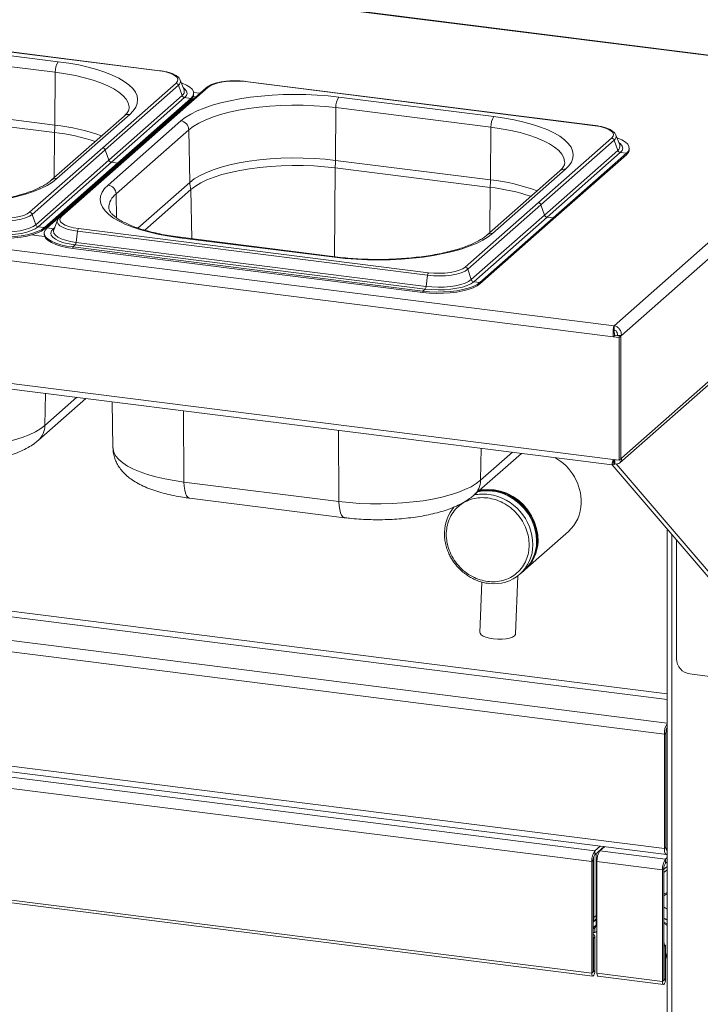
# Paper-space layout 'Blatt2' of a CAD drawing. Units: millimetres. Extents: x 5 to 415, y 5 to 292.
# Drawn here: x 377 to 389, y 83 to 101 of the extents above; entities that cross this region are included whole.
import ezdxf

# ---------------------------------------------------------------- set-up
doc = ezdxf.new("R2010")
doc.units = ezdxf.units.MM

psp = doc.layouts.new('Blatt2')

# ---------------------------------------------------------------- linework, layer by layer
at = {"color": 7, "linetype": 'Continuous', "lineweight": 15}
for p, q in [((392.71412, 100.38825), (270.02715, 115.84536)), ((392.73386, 100.39604), (270.04688, 115.85315)), ((264.72501, 111.31818), (387.70738, 95.82386)), ((264.63015, 111.125), (387.69059, 95.62084)), ((264.63015, 108.86722), (387.69059, 93.36306)), ((264.72308, 108.75264), (387.66984, 93.2628)), ((388.6324, 88.30323), (271.45945, 103.06564)), ((379.32888, 100.51855), (372.88141, 101.33085)), ((379.33545, 100.52114), (372.88799, 101.33345)), ((377.46716, 100.68686), (374.61169, 101.04662)), ((271.45945, 100.95672), (388.6324, 86.19432)), ((271.49553, 100.8493), (388.66849, 86.08689)), ((374.55587, 100.85112), (377.41135, 100.49137)), ((377.40503, 99.52043), (377.41135, 100.49137)), ((379.63512, 100.29241), (378.28641, 99.10296)), ((379.71378, 100.34649), (379.71066, 100.35349)), ((379.78377, 100.16671), (379.71378, 100.34649)), ((387.35375, 99.50751), (380.90628, 100.31981)), ((387.36032, 99.5101), (380.91286, 100.32241)), ((387.70738, 95.82386), (392.86182, 100.36964)), ((380.19307, 100.20758), (377.49564, 97.82868)), ((380.22788, 100.21773), (377.53046, 97.83883)), ((379.68138, 100.25393), (378.33267, 99.06448)), ((379.68138, 100.25393), (379.7474, 100.06281)), ((379.78505, 100.16317), (379.78377, 100.16671)), ((380.07664, 100.10491), (379.95864, 100.11977)), ((379.95964, 100.08152), (379.95964, 100.10633)), ((387.84033, 95.64337), (393.00952, 100.20217)), ((379.95612, 100.00386), (377.25869, 97.62496)), ((379.7474, 100.06281), (378.39868, 98.87336)), ((379.79366, 100.02433), (378.44495, 98.83488)), ((379.90688, 100.01006), (378.55817, 98.82061)), ((379.90688, 99.98525), (378.55817, 98.7958)), ((379.79366, 100.02433), (379.90688, 100.01006)), ((379.90688, 100.01006), (379.90688, 99.98525)), ((380.0028, 100.03978), (379.95269, 100.04609)), ((379.995, 100.0329), (379.95612, 100.00386)), ((385.49203, 99.67582), (382.63656, 100.03558)), ((374.54059, 99.74337), (377.39606, 99.38362)), ((377.40503, 99.52043), (374.54955, 99.88019)), ((382.57442, 98.86915), (382.58074, 99.84009)), ((382.58074, 99.84009), (385.43622, 99.48033)), ((378.67798, 99.68521), (377.3382, 98.50363)), ((377.44263, 98.53408), (378.78242, 99.71565)), ((379.72294, 99.59716), (378.38316, 98.41558)), ((378.53083, 98.25071), (379.87062, 99.43229)), ((379.88733, 98.46482), (379.87062, 99.43229)), ((385.4299, 98.5094), (385.43622, 99.48033)), ((387.65999, 99.28137), (386.31128, 98.09192)), ((387.70625, 99.24289), (386.35754, 98.05344)), ((387.70625, 99.24289), (387.77227, 99.05177)), ((387.73865, 99.33545), (387.73553, 99.34246)), ((387.80864, 99.15567), (387.73865, 99.33545)), ((376.93769, 97.91351), (378.28641, 99.10296)), ((376.98396, 97.87503), (378.33267, 99.06448)), ((378.33267, 99.06448), (378.39868, 98.87336)), ((387.77227, 99.05177), (386.42355, 97.86232)), ((387.81853, 99.01329), (386.46982, 97.82384)), ((387.80992, 99.15213), (387.80864, 99.15567)), ((387.81853, 99.01329), (387.93175, 98.99903)), ((387.98451, 99.07048), (387.98451, 99.09529)), ((377.04997, 97.6839), (378.39868, 98.87336)), ((377.09623, 97.64543), (378.44495, 98.83488)), ((378.44495, 98.83488), (378.55817, 98.82061)), ((378.78082, 98.96735), (378.78128, 98.99257)), ((385.4299, 98.5094), (382.57442, 98.86915)), ((387.93175, 98.99903), (386.58304, 97.80957)), ((387.93175, 98.97422), (386.58304, 97.78476)), ((387.93175, 98.99903), (387.93175, 98.97422)), ((377.20946, 97.63116), (378.55817, 98.82061)), ((377.20946, 97.60635), (378.55817, 98.7958)), ((378.55817, 98.82061), (378.55817, 98.7958)), ((382.56546, 98.73234), (385.42093, 98.37258)), ((386.70285, 98.67417), (385.36307, 97.4926)), ((385.4675, 97.52304), (386.80729, 98.70462)), ((379.06116, 97.58339), (379.91105, 98.33292)), ((384.96256, 96.90247), (386.31128, 98.09192)), ((385.00883, 96.86399), (386.35754, 98.05344)), ((386.35754, 98.05344), (386.42355, 97.86232)), ((376.98396, 97.87503), (377.04997, 97.6839)), ((377.45179, 97.76885), (377.38181, 97.58907)), ((385.07484, 96.67286), (386.42355, 97.86232)), ((385.12111, 96.63439), (386.46982, 97.82384)), ((385.23433, 96.62012), (386.58304, 97.80957)), ((385.23433, 96.59531), (386.58304, 97.78476)), ((386.46982, 97.82384), (386.58304, 97.80957)), ((386.58304, 97.80957), (386.58304, 97.78476)), ((377.09623, 97.64543), (377.20946, 97.63116)), ((377.20946, 97.63116), (377.20946, 97.60635)), ((377.37192, 97.61069), (377.25869, 97.62496)), ((377.38181, 97.58907), (377.38005, 97.5841)), ((377.81921, 97.56462), (377.79426, 97.35981)), ((377.81921, 97.56462), (384.26667, 96.75232)), ((377.8367, 97.61269), (384.28416, 96.80039)), ((376.97384, 97.49499), (377.21444, 97.46468)), ((377.20593, 97.52869), (377.20593, 97.50388)), ((379.69841, 97.44438), (382.55389, 97.08462)), ((382.57363, 97.09241), (379.71815, 97.45217)), ((377.77678, 97.31174), (377.73398, 97.274)), ((377.73398, 97.274), (384.18144, 96.46169)), ((377.73398, 97.274), (377.73398, 97.24918)), ((377.73398, 97.24918), (384.18144, 96.43688)), ((377.77678, 97.31174), (384.22424, 96.49943)), ((377.79426, 97.35981), (384.24172, 96.5475)), ((385.00883, 96.86399), (385.07484, 96.67286)), ((384.26667, 96.75232), (384.24172, 96.5475)), ((384.22424, 96.49943), (384.18144, 96.46169)), ((385.12111, 96.63439), (385.23433, 96.62012)), ((385.23433, 96.62012), (385.23433, 96.59531)), ((384.18144, 96.46169), (384.18144, 96.43688)), ((387.84033, 93.38559), (391.14871, 96.30331)), ((387.81102, 93.29809), (391.10545, 96.2035)), ((387.70738, 95.82386), (387.70738, 95.74943)), ((387.69059, 95.62084), (387.71851, 95.64546)), ((387.69059, 95.62084), (387.79926, 95.60715)), ((387.71851, 95.64546), (387.82717, 95.63177)), ((387.76648, 95.65268), (387.75704, 95.64435)), ((387.75704, 95.64435), (387.83089, 95.63505)), ((387.75704, 95.64435), (387.75704, 95.6406)), ((387.84033, 95.64337), (387.76648, 95.65268)), ((387.79926, 95.60715), (387.82717, 95.63177)), ((387.79926, 95.60715), (387.79926, 93.34937)), ((387.82717, 95.63177), (387.82717, 93.37399)), ((387.84033, 95.64337), (387.83089, 95.63505)), ((387.83089, 95.63505), (387.83089, 93.37727)), ((377.09894, 93.71395), (377.97268, 94.48453)), ((378.45792, 94.42339), (378.47367, 93.57248)), ((385.12381, 92.70292), (385.99755, 93.47349)), ((391.09038, 89.26478), (387.67009, 93.26434)), ((387.67257, 93.27273), (387.67257, 93.29514)), ((387.67257, 93.27273), (387.70042, 93.26923)), ((387.79926, 93.34937), (387.69059, 93.36306)), ((387.69284, 93.34461), (387.70042, 93.34366)), ((387.70042, 93.34366), (387.69449, 93.34804)), ((387.71001, 93.3451), (387.69752, 93.35433)), ((387.70042, 93.26923), (387.70042, 93.34366)), ((387.71001, 93.27067), (387.70042, 93.27775)), ((387.72054, 93.35439), (387.71001, 93.3451)), ((387.71001, 93.27067), (387.71001, 93.3451)), ((387.72054, 93.27995), (387.71001, 93.27067)), ((387.72054, 93.27995), (387.72054, 93.35439)), ((391.18884, 89.25237), (387.74543, 93.27898)), ((387.79926, 93.34937), (387.82717, 93.37399)), ((387.82717, 93.37774), (387.83089, 93.37727)), ((387.83089, 93.37727), (387.84033, 93.38559)), ((379.78202, 92.94557), (382.63749, 92.58581)), ((379.88424, 92.64854), (382.73971, 92.28878)), ((386.06662, 91.33334), (386.86305, 92.03572)), ((388.68244, 92.08054), (388.68244, 64.86837)), ((388.8536, 89.68923), (388.8536, 91.88038)), ((385.8904, 90.15086), (385.93178, 91.21681)), ((385.96986, 91.248), (386.03964, 91.30954)), ((385.26897, 91.1029), (385.233, 90.17638)), ((358.7949, 89.75227), (387.34965, 86.15471)), ((358.73907, 89.55417), (387.29383, 85.95661)), ((391.04444, 89.1651), (389.09977, 89.41011)), ((388.66031, 88.32785), (388.6324, 88.30323)), ((388.66031, 88.32785), (388.66031, 86.21893)), ((388.66031, 88.31842), (388.66031, 86.22836)), ((388.6324, 88.30323), (388.6324, 86.19432)), ((358.73907, 87.49736), (387.29383, 83.8998)), ((358.75772, 87.44186), (387.31247, 83.8443)), ((387.34965, 86.15471), (387.44722, 86.24076)), ((387.34965, 86.08028), (387.52107, 86.23145)), ((387.34965, 86.08028), (387.34965, 86.15471)), ((387.44511, 86.15206), (387.53338, 86.2299)), ((387.44511, 86.15206), (388.6513, 86.00009)), ((387.44794, 86.16696), (387.44794, 86.15456)), ((388.66031, 86.21893), (388.6324, 86.19432)), ((388.67172, 86.16897), (388.68064, 86.16785)), ((387.32174, 85.98123), (387.29383, 85.95661)), ((387.29383, 83.8998), (387.29383, 85.95661)), ((387.32174, 83.92442), (387.32174, 85.98123)), ((387.33145, 84.92293), (387.33145, 86.04624)), ((387.33332, 84.92458), (387.33332, 86.0518)), ((387.3741, 86.10184), (387.3741, 84.78686)), ((388.68244, 86.02755), (388.6513, 86.00009)), ((388.6513, 85.92566), (388.6513, 86.00009)), ((388.59548, 85.802), (387.38929, 85.95396)), ((387.38929, 83.89715), (387.38929, 85.95396)), ((388.62339, 85.82661), (388.59548, 85.802)), ((388.59548, 85.802), (388.59548, 83.74518)), ((388.62339, 85.82661), (388.62339, 83.7698)), ((388.62339, 85.75255), (388.68244, 85.80462)), ((388.68244, 85.95312), (388.6513, 85.92566)), ((387.32174, 84.91398), (387.32404, 84.9164)), ((387.32174, 84.8527), (387.3741, 84.89888)), ((387.3741, 84.88611), (387.32174, 84.83993)), ((387.32404, 84.9164), (387.33145, 84.92293)), ((387.34948, 84.64962), (387.34948, 84.73449)), ((388.62339, 84.8395), (388.68244, 84.81027)), ((387.35151, 84.56846), (387.3236, 84.54384)), ((387.3236, 83.92606), (387.3236, 84.54384)), ((387.35151, 83.95067), (387.35151, 84.56846)), ((388.62339, 84.47733), (388.63254, 84.41644)), ((388.65316, 84.41385), (388.62339, 84.4176)), ((388.62525, 84.38923), (388.62339, 84.38946)), ((388.62525, 84.38923), (388.65316, 84.41385)), ((388.62525, 83.77144), (388.62525, 84.38923)), ((388.65316, 83.79606), (388.65316, 84.41385)), ((388.65316, 84.28785), (388.68244, 84.15293)), ((387.32174, 83.92442), (387.29383, 83.8998)), ((387.3236, 83.92606), (387.35151, 83.95067)), ((387.38929, 83.89715), (388.59548, 83.74518)), ((387.40793, 83.84165), (388.61412, 83.68968)), ((388.62525, 83.77144), (388.65316, 83.79606)), ((388.62339, 83.7698), (388.59548, 83.74518))]:
    psp.add_line(p, q, dxfattribs=at)
at = {"color": 8, "linetype": 'Continuous', "lineweight": 15}
for p, q in [((388.68244, 89.04537), (271.98047, 103.74843)), ((271.95256, 103.64939), (388.68244, 88.9428)), ((271.51527, 103.26373), (388.68244, 88.50206)), ((379.96133, 100.00321), (379.95612, 100.00386)), ((379.68688, 99.76642), (379.66226, 99.76952)), ((377.39064, 98.54988), (377.39606, 99.38362)), ((378.64659, 98.84897), (378.64703, 98.87416)), ((382.5548, 97.09479), (382.56546, 98.73234)), ((379.88733, 98.46482), (378.9334, 97.62353)), ((379.92672, 97.42589), (379.91105, 98.33292)), ((385.41551, 97.53884), (385.42093, 98.37258)), ((378.53839, 97.81318), (378.53083, 98.25071)), ((377.30681, 97.66739), (377.30724, 97.69259)), ((377.3998, 97.63528), (377.37192, 97.61069)), ((377.22144, 93.9894), (377.23165, 94.57789)), ((377.22144, 93.9894), (377.80659, 94.50545)), ((379.78202, 92.94557), (379.77338, 94.25766)), ((382.63749, 92.58581), (382.62885, 93.8979)), ((385.24631, 92.97837), (385.25652, 93.56685)), ((385.24631, 92.97837), (385.83146, 93.49441)), ((387.72541, 93.35868), (387.72054, 93.35439)), ((388.7675, 91.98107), (388.7675, 64.82734)), ((388.68244, 85.86628), (388.62339, 85.81421)), ((387.3741, 84.96054), (387.33332, 84.92458)), ((388.68244, 84.88887), (388.62339, 84.91367)), ((388.62339, 84.90374), (388.68244, 84.87894)), ((387.32174, 84.74069), (387.3741, 84.78686)), ((387.3741, 84.78686), (387.38929, 84.78495)), ((387.32174, 83.92629), (387.3236, 83.92606)), ((388.62339, 83.77168), (388.62525, 83.77144))]:
    psp.add_line(p, q, dxfattribs=at)
at = {"color": 7, "linetype": 'Continuous', "lineweight": 15, "flags": 128}
for points in [[(378.78242, 99.71565), (378.84713, 99.78182), (378.89326, 99.8497), (378.9204, 99.9187), (378.92833, 99.98825), (378.91697, 100.05774), (378.88642, 100.12659), (378.83695, 100.19421), (378.76897, 100.26001), (378.68307, 100.32344), (378.57997, 100.38396), (378.46056, 100.44105), (378.32586, 100.49423), (378.17702, 100.54303), (378.0153, 100.58705), (377.84208, 100.62591), (377.65885, 100.65927), (377.46716, 100.68686)], [(379.63512, 100.29241), (379.66196, 100.32562), (379.66885, 100.35993), (379.65553, 100.39404), (379.6225, 100.42662), (379.57104, 100.45643), (379.50311, 100.48232), (379.42135, 100.50329), (379.32888, 100.51855)], [(379.90688, 100.01006), (379.94265, 100.05109), (379.95873, 100.09348), (379.95471, 100.13619), (379.93071, 100.17816), (379.8873, 100.21836), (379.82556, 100.2558), (379.747, 100.28956), (379.73415, 100.29417)], [(380.90628, 100.31981), (380.80666, 100.32876), (380.70372, 100.33106), (380.6014, 100.32661), (380.50366, 100.3156), (380.41423, 100.29845), (380.33657, 100.27581), (380.27364, 100.24855), (380.22788, 100.21773)], [(382.63656, 100.03558), (382.43805, 100.05715), (382.23442, 100.07253), (382.02741, 100.08157), (381.81877, 100.08422), (381.61029, 100.08043), (381.40375, 100.07025), (381.2009, 100.05376), (381.00349, 100.0311), (380.81319, 100.00246), (380.63163, 99.9681), (380.46036, 99.92829), (380.30084, 99.88339), (380.15442, 99.83378), (380.02236, 99.77987), (379.90579, 99.72213), (379.8057, 99.66105), (379.72294, 99.59716)], [(379.87062, 99.43229), (379.95295, 99.49535), (380.05343, 99.55542), (380.17109, 99.61192), (380.3048, 99.66431), (380.45327, 99.71207), (380.61507, 99.75475), (380.78864, 99.79194), (380.9723, 99.82328), (381.16431, 99.84847), (381.36279, 99.86726), (381.56584, 99.87948), (381.77151, 99.88501), (381.97781, 99.88379), (382.18276, 99.87583), (382.38439, 99.86122), (382.58074, 99.84009)], [(386.80729, 98.70462), (386.872, 98.77078), (386.91813, 98.83866), (386.94527, 98.90767), (386.9532, 98.97721), (386.94184, 99.0467), (386.91129, 99.11555), (386.86182, 99.18317), (386.79384, 99.24897), (386.70794, 99.3124), (386.60484, 99.37292), (386.48543, 99.43001), (386.35073, 99.48319), (386.20189, 99.53199), (386.04017, 99.57601), (385.86695, 99.61487), (385.68372, 99.64823), (385.49203, 99.67582)], [(387.65999, 99.28137), (387.68683, 99.31458), (387.69372, 99.3489), (387.6804, 99.383), (387.64737, 99.41558), (387.59591, 99.44539), (387.52798, 99.47128), (387.44622, 99.49225), (387.35375, 99.50751)], [(387.93175, 98.99903), (387.96752, 99.04005), (387.9836, 99.08244), (387.97958, 99.12515), (387.95558, 99.16712), (387.91217, 99.20732), (387.85043, 99.24476), (387.77188, 99.27852), (387.75902, 99.28313)], [(382.57442, 98.86915), (382.37974, 98.8901), (382.17983, 98.90459), (381.97662, 98.91248), (381.77207, 98.91369), (381.56815, 98.90821), (381.36682, 98.8961), (381.17003, 98.87746), (380.97966, 98.85249), (380.79755, 98.82142), (380.62546, 98.78454), (380.46503, 98.74222), (380.31783, 98.69487), (380.18525, 98.64293), (380.06859, 98.58691), (379.96897, 98.52735), (379.88733, 98.46482)], [(379.91105, 98.33292), (379.99169, 98.39469), (380.09011, 98.45353), (380.20535, 98.50887), (380.33631, 98.56017), (380.48172, 98.60695), (380.6402, 98.64876), (380.8102, 98.68518), (380.99009, 98.71588), (381.17814, 98.74055), (381.37254, 98.75895), (381.57142, 98.77092), (381.77286, 98.77633), (381.97492, 98.77514), (382.17566, 98.76735), (382.37314, 98.75303), (382.56546, 98.73234)], [(374.52902, 98.09566), (374.72752, 98.07409), (374.93115, 98.05871), (375.13817, 98.04966), (375.34681, 98.04702), (375.55529, 98.05081), (375.76183, 98.06099), (375.96467, 98.07748), (376.16208, 98.10014), (376.35238, 98.12878), (376.53394, 98.16314), (376.70521, 98.20294), (376.86474, 98.24784), (377.01115, 98.29746), (377.14321, 98.35137), (377.25978, 98.40911), (377.35987, 98.47018), (377.44263, 98.53408)], [(378.38316, 98.41558), (378.31844, 98.34941), (378.27231, 98.28154), (378.24517, 98.21253), (378.23724, 98.14299), (378.2486, 98.07349), (378.27915, 98.00465), (378.32862, 97.93703), (378.3966, 97.87123), (378.48251, 97.8078), (378.5856, 97.74728), (378.70501, 97.69018), (378.83971, 97.63701), (378.98856, 97.5882), (379.15028, 97.54419), (379.32349, 97.50533), (379.50673, 97.47196), (379.69841, 97.44438)], [(376.2418, 97.76336), (376.35079, 97.75357), (376.46341, 97.75105), (376.57533, 97.75591), (376.68227, 97.76796), (376.78009, 97.78672), (376.86506, 97.81149), (376.93389, 97.84131), (376.98396, 97.87503)], [(376.25929, 97.81143), (376.35891, 97.80248), (376.46186, 97.80018), (376.56417, 97.80462), (376.66192, 97.81563), (376.75134, 97.83279), (376.82901, 97.85543), (376.89193, 97.88268), (376.93769, 97.91351)], [(377.45515, 97.7763), (377.45483, 97.77568), (377.45179, 97.76885)], [(377.53046, 97.83883), (377.50361, 97.80562), (377.49672, 97.7713), (377.51005, 97.7372), (377.54308, 97.70462), (377.59454, 97.67481), (377.66246, 97.64892), (377.74423, 97.62795), (377.8367, 97.61269)], [(376.15657, 97.47273), (376.27966, 97.46081), (376.40682, 97.45545), (376.53494, 97.45679), (376.66085, 97.46479), (376.78145, 97.47926), (376.89378, 97.49984), (376.99507, 97.52602), (377.08282, 97.55717), (377.15487, 97.5925), (377.20946, 97.63116)], [(376.15657, 97.44792), (376.27966, 97.436), (376.40682, 97.43064), (376.53494, 97.43198), (376.66085, 97.43998), (376.78145, 97.45445), (376.89378, 97.47503), (376.99507, 97.50121), (377.08282, 97.53236), (377.15487, 97.56769), (377.20946, 97.60635)], [(376.19937, 97.51047), (376.31613, 97.49953), (376.43681, 97.49551), (376.55776, 97.49854), (376.67529, 97.50852), (376.78583, 97.52515), (376.88603, 97.54793), (376.97284, 97.57617), (377.04363, 97.609), (377.09623, 97.64543)], [(376.21685, 97.55854), (376.32531, 97.54838), (376.43742, 97.54464), (376.54977, 97.54746), (376.65895, 97.55673), (376.76163, 97.57218), (376.85471, 97.59334), (376.93535, 97.61957), (377.0011, 97.65006), (377.04997, 97.6839)], [(377.25869, 97.62496), (377.22292, 97.58393), (377.20684, 97.54154), (377.21086, 97.49884), (377.23487, 97.45687), (377.27828, 97.41666), (377.34002, 97.37922), (377.41857, 97.34546), (377.512, 97.31621), (377.61801, 97.29219), (377.73398, 97.274)], [(377.37192, 97.61069), (377.33909, 97.57177), (377.32703, 97.53154), (377.33611, 97.49123), (377.36606, 97.45205), (377.41596, 97.4152), (377.4843, 97.3818), (377.569, 97.35287), (377.66749, 97.32927), (377.77678, 97.31174)], [(377.20593, 97.50388), (377.21086, 97.47402), (377.23487, 97.43205), (377.27828, 97.39185), (377.34002, 97.35441), (377.41857, 97.32065), (377.512, 97.2914), (377.61801, 97.26738), (377.73398, 97.24918)], [(382.55389, 97.08462), (382.75239, 97.06305), (382.95602, 97.04767), (383.16304, 97.03863), (383.37168, 97.03598), (383.58016, 97.03977), (383.7867, 97.04995), (383.98954, 97.06644), (384.18695, 97.0891), (384.37725, 97.11774), (384.55881, 97.1521), (384.73008, 97.19191), (384.88961, 97.23681), (385.03602, 97.28642), (385.16808, 97.34033), (385.28465, 97.39807), (385.38475, 97.45914), (385.4675, 97.52304)], [(384.26667, 96.75232), (384.37566, 96.74253), (384.48828, 96.74002), (384.6002, 96.74487), (384.70714, 96.75692), (384.80496, 96.77568), (384.88993, 96.80045), (384.95876, 96.83027), (385.00883, 96.86399)], [(384.28416, 96.80039), (384.38378, 96.79144), (384.48673, 96.78914), (384.58904, 96.79358), (384.68679, 96.80459), (384.77621, 96.82175), (384.85388, 96.84439), (384.9168, 96.87164), (384.96256, 96.90247)], [(384.24172, 96.5475), (384.35018, 96.53734), (384.46229, 96.53361), (384.57464, 96.53642), (384.68382, 96.54569), (384.7865, 96.56114), (384.87958, 96.5823), (384.96022, 96.60853), (385.02598, 96.63903), (385.07484, 96.67286)], [(384.18144, 96.46169), (384.30453, 96.44977), (384.43169, 96.44441), (384.55981, 96.44575), (384.68572, 96.45375), (384.80632, 96.46822), (384.91865, 96.4888), (385.01994, 96.51498), (385.10769, 96.54613), (385.17974, 96.58146), (385.23433, 96.62012)], [(384.18144, 96.43688), (384.30453, 96.42496), (384.43169, 96.4196), (384.55981, 96.42094), (384.68572, 96.42894), (384.80632, 96.44341), (384.91865, 96.46399), (385.01994, 96.49017), (385.10769, 96.52132), (385.17974, 96.55665), (385.23433, 96.59531)], [(384.22424, 96.49943), (384.341, 96.48849), (384.46168, 96.48447), (384.58263, 96.4875), (384.70016, 96.49748), (384.8107, 96.51412), (384.9109, 96.5369), (384.99772, 96.56513), (385.0685, 96.59796), (385.12111, 96.63439)], [(374.61262, 93.59685), (374.80164, 93.57651), (374.99572, 93.56244), (375.19301, 93.55478), (375.3916, 93.55361), (375.58958, 93.55893), (375.78505, 93.57069), (375.97611, 93.58878), (376.16093, 93.61303), (376.33774, 93.64319), (376.50482, 93.67899), (376.66057, 93.72008), (376.80349, 93.76606), (376.9322, 93.81648), (377.04546, 93.87087), (377.14219, 93.9287), (377.22144, 93.9894)], [(382.63749, 92.58581), (382.82651, 92.56547), (383.02059, 92.5514), (383.21788, 92.54374), (383.41647, 92.54257), (383.61445, 92.54789), (383.80992, 92.55965), (384.00098, 92.57774), (384.1858, 92.60199), (384.36261, 92.63216), (384.52969, 92.66795), (384.68544, 92.70904), (384.82836, 92.75502), (384.95707, 92.80544), (385.07033, 92.85983), (385.16706, 92.91766), (385.24631, 92.97837)], [(386.03964, 91.30954), (386.08963, 91.35846), (386.15864, 91.44697), (386.21286, 91.54645), (386.25116, 91.65475), (386.2727, 91.76958), (386.27703, 91.88848), (386.26406, 92.00893), (386.23406, 92.12835), (386.18768, 92.24421), (386.1259, 92.35402), (386.05004, 92.45546), (385.96171, 92.54635), (385.86281, 92.62476), (385.75543, 92.68903), (385.64186, 92.73777), (385.52453, 92.76996), (385.40594, 92.7849), (385.28861, 92.78228), (385.19703, 92.76749)], [(385.22401, 92.79128), (385.26004, 92.79851), (385.37586, 92.80963), (385.49416, 92.80316), (385.61241, 92.77925), (385.72811, 92.73841), (385.83877, 92.6815), (385.94205, 92.60974), (386.03575, 92.52465), (386.11786, 92.42806), (386.18663, 92.32202), (386.2406, 92.20878), (386.27863, 92.09077), (386.29989, 91.9705), (386.30394, 91.85053)], [(386.2187, 91.55992), (386.23322, 91.59295), (386.26846, 91.70367), (386.28629, 91.8206), (386.28629, 91.94112), (386.26846, 92.06253), (386.23322, 92.18214), (386.18134, 92.29726), (386.11398, 92.40532), (386.03265, 92.50391), (385.93917, 92.59083), (385.83561, 92.66413), (385.72431, 92.72219), (385.60773, 92.76369), (385.4885, 92.78772)], [(385.233, 90.17638), (385.2354, 90.16094), (385.25443, 90.13364), (385.29132, 90.10807), (385.34392, 90.08574), (385.40918, 90.06793), (385.48331, 90.05568), (385.56198, 90.04971), (385.64065, 90.05035), (385.71472, 90.05758), (385.7799, 90.07097), (385.8324, 90.08975), (385.86917, 90.11282)], [(385.86917, 90.11282), (385.88806, 90.13884), (385.8904, 90.15086)], [(388.6324, 86.19432), (388.63347, 86.16622), (388.63665, 86.1411), (388.64181, 86.11991), (388.64875, 86.10347), (388.65721, 86.09242), (388.66686, 86.08718), (388.67734, 86.08794), (388.68244, 86.09038)], [(388.66031, 86.22836), (388.66092, 86.21253), (388.66271, 86.19838), (388.66561, 86.18644), (388.66952, 86.17719), (388.67429, 86.17096), (388.67973, 86.168), (388.68244, 86.16778)], [(388.66031, 86.21893), (388.66085, 86.20488), (388.66244, 86.19232), (388.66502, 86.18173), (388.66849, 86.17351), (388.67272, 86.16798), (388.67754, 86.16536), (388.68244, 86.16563)], [(387.3236, 84.54384), (387.32265, 84.55364), (387.32174, 84.55759)], [(387.38929, 84.66618), (387.37024, 84.65626), (387.34948, 84.64962)], [(387.29383, 83.8998), (387.29602, 83.8723), (387.30227, 83.85286), (387.31163, 83.84444), (387.32267, 83.84832), (387.33371, 83.86391), (387.34306, 83.88884), (387.34931, 83.9193), (387.35151, 83.95067)], [(387.32174, 83.92442), (387.32181, 83.92353), (387.32201, 83.9229), (387.32231, 83.92263), (387.32267, 83.92275), (387.32302, 83.92326), (387.32333, 83.92406), (387.32353, 83.92504), (387.3236, 83.92606)], [(387.40793, 83.84165), (387.40709, 83.84179), (387.39773, 83.85021), (387.39148, 83.86965), (387.38929, 83.89715)], [(388.59548, 83.74518), (388.59767, 83.71769), (388.60393, 83.69825), (388.61328, 83.68983), (388.62432, 83.69371), (388.63536, 83.7093), (388.64472, 83.73422), (388.65097, 83.76469), (388.65316, 83.79606)], [(388.62339, 83.7698), (388.62346, 83.76891), (388.62366, 83.76829), (388.62396, 83.76801), (388.62432, 83.76814), (388.62468, 83.76864), (388.62498, 83.76945), (388.62518, 83.77043), (388.62525, 83.77144)]]:
    psp.add_lwpolyline(points, dxfattribs=at)
at = {"color": 8, "linetype": 'Continuous', "lineweight": 15, "flags": 128}
for points in [[(377.41135, 100.49137), (377.60054, 100.46392), (377.78076, 100.43043), (377.95026, 100.39121), (378.10741, 100.34664), (378.25069, 100.29715), (378.37874, 100.24322), (378.49031, 100.18536), (378.58433, 100.12414), (378.65989, 100.06014), (378.71627, 99.99398), (378.75293, 99.92629), (378.7695, 99.85774), (378.77052, 99.83284)], [(379.79366, 100.02433), (379.82649, 100.06325), (379.83855, 100.10348), (379.82946, 100.14379), (379.79951, 100.18297), (379.76751, 100.20846)], [(385.43622, 99.48033), (385.62541, 99.45289), (385.80563, 99.41939), (385.97513, 99.38017), (386.13228, 99.3356), (386.27556, 99.28611), (386.40361, 99.23218), (386.51518, 99.17432), (386.6092, 99.1131), (386.68476, 99.0491), (386.74114, 98.98294), (386.7778, 98.91525), (386.79437, 98.8467), (386.79539, 98.8218)], [(387.81853, 99.01329), (387.85136, 99.05221), (387.86342, 99.09244), (387.85433, 99.13275), (387.82438, 99.17193), (387.79238, 99.19742)], [(377.45179, 97.76885), (377.44729, 97.73814), (377.46187, 97.70083), (377.498, 97.66518), (377.5543, 97.63257), (377.6286, 97.60425), (377.71805, 97.58131), (377.81921, 97.56462)], [(377.38005, 97.5841), (377.37648, 97.56399), (377.38492, 97.52654), (377.41274, 97.49015), (377.45909, 97.45592), (377.52258, 97.42489), (377.60126, 97.39801), (377.69275, 97.3761), (377.79426, 97.35981)], [(379.71815, 97.45217), (379.70918, 97.45108), (379.69841, 97.44438)], [(382.57368, 97.09241), (382.56466, 97.09132), (382.55389, 97.08462)], [(378.47367, 93.57248), (378.47463, 93.55551), (378.49058, 93.48952), (378.52587, 93.42437), (378.58014, 93.36068), (378.65288, 93.29907), (378.74339, 93.24014), (378.85078, 93.18444), (378.97404, 93.13252), (379.11197, 93.08489), (379.26325, 93.04198), (379.42641, 93.00423), (379.59989, 92.97199), (379.78202, 92.94557)], [(379.78202, 92.94557), (379.78552, 92.86743), (379.79484, 92.79774), (379.80961, 92.73913), (379.8293, 92.69379), (379.85315, 92.66344), (379.88027, 92.6492), (379.88424, 92.64854)], [(382.73966, 92.28879), (382.73575, 92.28945), (382.70862, 92.30368), (382.68477, 92.33403), (382.66509, 92.37937), (382.65031, 92.43798), (382.641, 92.50767), (382.63749, 92.58581)], [(388.68244, 85.36405), (388.67554, 85.36002), (388.62203, 85.32175)], [(388.62339, 85.12084), (388.62985, 85.11539), (388.68244, 85.07974)]]:
    psp.add_lwpolyline(points, dxfattribs=at)
at = {"color": 7, "linetype": 'Continuous', "lineweight": 15}
for centre, radius, start, end in [((377.71958, 100.50908), 0.30875, 144.842493, 183.287831), ((379.62671, 100.23525), 0.05778, 18.867509, 81.629796), ((379.80207, 100.08149), 0.05778, 198.867509, 261.629796), ((379.83356, 100.08803), 0.12625, 305.506261, 357.045838), ((382.88898, 99.85779), 0.30875, 144.842493, 183.287831), ((379.69815, 99.42638), 0.17257, 1.96157, 81.739597), ((385.74445, 99.49804), 0.30875, 144.842493, 183.287831), ((376.20309, 99.53048), 1.20198, 352.981826, 359.521038), ((376.98036, 95.68935), 3.71759, 71.681091, 83.579655), ((387.65158, 99.22421), 0.05778, 18.867509, 81.629796), ((387.82694, 99.07045), 0.05778, 198.867509, 261.629796), ((387.85843, 99.07699), 0.12625, 305.506261, 357.045838), ((381.37248, 98.8792), 1.20198, 352.981826, 359.521038), ((384.22796, 98.51944), 1.20198, 352.981826, 359.521038), ((378.35837, 98.2448), 0.17257, 1.96157, 81.739597), ((380.31419, 98.47349), 0.42694, 181.16365, 199.222987), ((385.00523, 94.67831), 3.71759, 71.681091, 83.579655), ((376.92928, 97.85634), 0.05778, 18.867509, 81.629796), ((377.10465, 97.70259), 0.05778, 198.867509, 261.629796), ((377.90493, 97.56066), 0.08581, 142.670433, 177.351804), ((377.70854, 97.36377), 0.08581, 322.670433, 357.351804), ((384.95415, 96.84531), 0.05778, 18.867509, 81.629796), ((384.35239, 96.74835), 0.08581, 142.670433, 177.351804), ((385.12952, 96.69155), 0.05778, 198.867509, 261.629796), ((384.156, 96.55147), 0.08581, 322.670433, 357.351804), ((386.15032, 92.56693), 0.95015, 359.154646, 60.731298), ((385.29561, 91.95423), 0.77034, 82.552399, 102.624062), ((385.39018, 92.03888), 0.75526, 82.51998, 104.621843), ((385.31855, 92.01128), 0.73527, 139.564177, 179.294453), ((386.38356, 92.56877), 0.71698, 311.971974, 358.732306), ((385.50082, 91.77985), 0.707, 262.08695, 0.747263), ((385.58824, 91.86612), 0.71586, 310.480611, 358.751913), ((389.14095, 89.69454), 0.2874, 181.058709, 261.760535), ((388.96222, 88.31997), 0.33024, 147.907643, 182.905825), ((388.84558, 88.33226), 0.18532, 151.681171, 181.365866), ((388.87725, 88.32249), 0.21697, 153.876593, 181.074914), ((387.60408, 85.97609), 0.31087, 144.930944, 183.593111), ((387.69954, 85.97344), 0.31087, 144.930944, 183.593111), ((387.47687, 85.99097), 0.15544, 144.930944, 183.593111), ((388.90574, 85.82148), 0.31087, 144.930944, 183.593111), ((388.77852, 85.83635), 0.15544, 144.930944, 183.593111), ((387.3087, 84.78563), 0.06541, 308.569642, 1.085318), ((387.29392, 84.56735), 0.0576, 1.101364, 61.122483)]:
    psp.add_arc(centre, radius, start, end, dxfattribs=at)
at = {"color": 8, "linetype": 'Continuous', "lineweight": 15}
for centre, radius, start, end in [((379.33487, 100.51299), 0.00818, 85.862305, 137.172184), ((379.63809, 100.32103), 0.07985, 302.826784, 18.586428), ((380.91228, 100.31425), 0.00818, 85.919515, 137.166874), ((379.69674, 100.13906), 0.09155, 303.596607, 15.267304), ((380.2216, 100.17448), 0.04371, 81.742657, 130.760136), ((378.76339, 99.58656), 0.13049, 81.616372, 130.886421), ((377.03033, 96.01487), 3.52553, 69.553293, 83.898988), ((387.35974, 99.50195), 0.00818, 85.862305, 137.172184), ((387.66296, 99.31), 0.07985, 302.826784, 18.586428), ((387.72161, 99.12802), 0.09155, 303.596607, 15.267304), ((386.78826, 98.57552), 0.13049, 81.616372, 130.886421), ((377.42382, 98.40424), 0.13119, 81.754035, 130.54156), ((385.0552, 95.00383), 3.52553, 69.553293, 83.898988), ((378.7293, 97.98138), 0.33456, 126.385489, 177.302625), ((377.52418, 97.79557), 0.04371, 81.742464, 130.773283), ((377.37797, 97.65662), 0.04633, 262.495023, 286.051662), ((385.44869, 97.3932), 0.13119, 81.754035, 130.54156), ((376.84961, 93.9898), 0.37184, 312.213995, 359.939386), ((384.87448, 92.97876), 0.37184, 312.213995, 359.939386), ((385.26085, 91.78075), 0.94693, 0.50353, 81.827976)]:
    psp.add_arc(centre, radius, start, end, dxfattribs=at)
at = {"color": 7, "linetype": 'Continuous', "lineweight": 15}
for points, knots in [([(379.70764, 100.35676), (379.70333, 100.36525), (379.69209, 100.38735), (379.65952, 100.41681), (379.61096, 100.44781), (379.54638, 100.47524), (379.46932, 100.49795), (379.39733, 100.51268), (379.35114, 100.519), (379.33545, 100.52114)], [0, 0, 0, 0, 0.08919158, 0.23223047, 0.39587857, 0.57093323, 0.74333626, 0.91280067, 1, 1, 1, 1]), ([(380.51474, 100.32007), (380.50529, 100.31897), (380.46513, 100.31431), (380.40046, 100.30055), (380.32354, 100.27897), (380.25741, 100.25164), (380.21618, 100.22706), (380.19709, 100.21097), (380.19307, 100.20758)], [0, 0, 0, 0, 0.06587678, 0.28012987, 0.49619686, 0.71543008, 0.93999412, 1, 1, 1, 1]), ([(380.7136, 100.33344), (380.7, 100.33354), (380.65422, 100.33389), (380.58634, 100.32961), (380.53552, 100.32284), (380.51474, 100.32007)], [0, 0, 0, 0, 0.19979418, 0.67262755, 1, 1, 1, 1]), ([(380.91286, 100.32241), (380.89683, 100.32424), (380.85023, 100.32956), (380.78303, 100.33403), (380.7322, 100.3336), (380.7136, 100.33344)], [0, 0, 0, 0, 0.249727749, 0.725567517, 1, 1, 1, 1]), ([(378.76988, 99.83212), (378.77005, 99.83035), (378.77113, 99.81938), (378.7659, 99.80008), (378.75042, 99.76645), (378.72335, 99.72837), (378.69326, 99.69975), (378.67798, 99.68521)], [0, 0, 0, 0, 0.05192659, 0.32084115, 0.55235646, 0.77268667, 1, 1, 1, 1]), ([(387.73251, 99.34572), (387.7282, 99.35421), (387.71696, 99.37631), (387.68439, 99.40577), (387.63583, 99.43678), (387.57125, 99.4642), (387.49419, 99.48691), (387.4222, 99.50164), (387.37602, 99.50796), (387.36032, 99.5101)], [0, 0, 0, 0, 0.08919158, 0.23223047, 0.39587857, 0.57093323, 0.74333626, 0.91280067, 1, 1, 1, 1]), ([(386.79475, 98.82108), (386.79492, 98.81931), (386.796, 98.80834), (386.79077, 98.78904), (386.77529, 98.75541), (386.74822, 98.71733), (386.71813, 98.68871), (386.70285, 98.67417)], [0, 0, 0, 0, 0.051926593, 0.320841151, 0.552356457, 0.772686673, 1, 1, 1, 1]), ([(377.3382, 98.50363), (377.32837, 98.49531), (377.30073, 98.47189), (377.24296, 98.43191), (377.16064, 98.38483), (377.06319, 98.33843), (376.9514, 98.29361), (376.82601, 98.25113), (376.68809, 98.21167), (376.53881, 98.17578), (376.37945, 98.14395), (376.21137, 98.11657), (376.036, 98.09395), (375.85479, 98.07635), (375.66924, 98.06395), (375.48086, 98.05688), (375.29119, 98.05523), (375.10174, 98.05898), (374.91419, 98.06823), (374.72867, 98.08249), (374.60898, 98.09644), (374.54875, 98.10345)], [0, 0, 0, 0, 0.02824724, 0.07945274, 0.13099716, 0.18310986, 0.23580902, 0.28902883, 0.34268118, 0.39668065, 0.45095317, 0.50543744, 0.56008365, 0.61485127, 0.66970689, 0.72462228, 0.77957277, 0.83453581, 0.88948479, 0.94439535, 1, 1, 1, 1]), ([(379.71815, 97.45217), (379.68743, 97.4562), (379.59841, 97.46788), (379.45621, 97.49093), (379.29545, 97.52262), (379.14462, 97.55856), (379.00494, 97.59822), (378.8777, 97.64109), (378.76403, 97.68649), (378.66498, 97.7336), (378.5814, 97.78143), (378.51388, 97.82872), (378.46257, 97.87397), (378.42694, 97.91543), (378.40582, 97.95135), (378.39637, 97.97789), (378.39609, 97.9918), (378.39597, 97.99781)], [0, 0, 0, 0, 0.038022371, 0.11016877, 0.182156251, 0.253900149, 0.325330344, 0.396360466, 0.466886111, 0.536787431, 0.605943036, 0.674270123, 0.74182081, 0.808995076, 0.876546447, 0.946709839, 1, 1, 1, 1]), ([(377.49564, 97.82868), (377.48819, 97.82179), (377.47262, 97.80741), (377.46315, 97.78927), (377.45822, 97.77982)], [0, 0, 0, 0, 0.47877258, 1, 1, 1, 1]), ([(385.36307, 97.4926), (385.35324, 97.48427), (385.32561, 97.46085), (385.26783, 97.42087), (385.18551, 97.37379), (385.08806, 97.32739), (384.97627, 97.28258), (384.85088, 97.24009), (384.71296, 97.20063), (384.56368, 97.16474), (384.40432, 97.13291), (384.23624, 97.10553), (384.06087, 97.08291), (383.87966, 97.06531), (383.69411, 97.05291), (383.50573, 97.04584), (383.31606, 97.04419), (383.12661, 97.04794), (382.93906, 97.05719), (382.75354, 97.07145), (382.63385, 97.0854), (382.57363, 97.09241)], [0, 0, 0, 0, 0.02824724, 0.07945274, 0.13099716, 0.18310986, 0.23580902, 0.28902883, 0.34268118, 0.39668065, 0.45095317, 0.50543744, 0.56008365, 0.61485127, 0.66970689, 0.72462228, 0.77957277, 0.83453581, 0.88948479, 0.94439535, 1, 1, 1, 1]), ([(387.70738, 95.82386), (387.70651, 95.82229), (387.70477, 95.81914), (387.70217, 95.81307), (387.69961, 95.80597), (387.69716, 95.79789), (387.69409, 95.78597), (387.69135, 95.77233), (387.68908, 95.75732), (387.68763, 95.74548), (387.68647, 95.73315), (387.68561, 95.72022), (387.68508, 95.70696), (387.68485, 95.68902), (387.68534, 95.67072), (387.6865, 95.65432), (387.68769, 95.64173), (387.68897, 95.63117), (387.69019, 95.62343), (387.69059, 95.62084)], [0, 0, 0, 0, 0.05349607, 0.10736359, 0.16240239, 0.21784601, 0.27134434, 0.38015862, 0.43560475, 0.48910308, 0.54297291, 0.59801418, 0.65346032, 0.70695862, 0.81577287, 0.87121899, 0.90321935, 0.96759865, 1, 1, 1, 1]), ([(387.70738, 95.74943), (387.70729, 95.74856), (387.70711, 95.74683), (387.70686, 95.74349), (387.70665, 95.73961), (387.70649, 95.73519), (387.70641, 95.73032), (387.70643, 95.72503), (387.70655, 95.71926), (387.70681, 95.71313), (387.70721, 95.70673), (387.70777, 95.70007), (387.70851, 95.69312), (387.70943, 95.68601), (387.71053, 95.67884), (387.71184, 95.67163), (387.71337, 95.66433), (387.71548, 95.65549), (387.71735, 95.64929), (387.71851, 95.64546)], [0, 0, 0, 0, 0.055689155, 0.11176543, 0.169061711, 0.226779904, 0.282469059, 0.338545331, 0.395841605, 0.453559793, 0.509230819, 0.56528858, 0.622565104, 0.680263102, 0.735934061, 0.791991757, 0.849268213, 0.906966141, 1, 1, 1, 1]), ([(374.71484, 93.29982), (374.74449, 93.29627), (374.83047, 93.28597), (374.97619, 93.27347), (375.15168, 93.26436), (375.32832, 93.26137), (375.50477, 93.26438), (375.6798, 93.2734), (375.85222, 93.28841), (376.02089, 93.30943), (376.18484, 93.33654), (376.34323, 93.3699), (376.49548, 93.40987), (376.64119, 93.45715), (376.78029, 93.51288), (376.90685, 93.57669), (377.01341, 93.64321), (377.07284, 93.69237), (377.09894, 93.71395)], [0, 0, 0, 0, 0.033639362, 0.09755258, 0.161164154, 0.224584614, 0.287951754, 0.351375009, 0.414966993, 0.478875267, 0.543274946, 0.608387045, 0.6745027, 0.74201147, 0.811412451, 0.883200649, 0.948713887, 1, 1, 1, 1]), ([(378.47535, 93.57218), (378.47601, 93.54737), (378.47758, 93.48905), (378.49891, 93.40002), (378.53441, 93.30802), (378.58316, 93.22253), (378.64383, 93.14303), (378.71715, 93.06855), (378.80479, 92.99804), (378.90903, 92.93106), (379.03082, 92.8684), (379.16793, 92.81185), (379.31615, 92.76268), (379.47158, 92.72114), (379.6328, 92.68681), (379.77125, 92.66345), (379.85624, 92.65223), (379.88424, 92.64854)], [0, 0, 0, 0, 0.04106996, 0.09653375, 0.15180722, 0.20803741, 0.26652737, 0.32881995, 0.39664871, 0.47143788, 0.55287327, 0.63770811, 0.72139063, 0.80303418, 0.88289572, 0.96142011, 1, 1, 1, 1]), ([(387.69059, 93.36306), (387.68527, 93.34496), (387.67461, 93.30876), (387.66925, 93.27493), (387.66874, 93.25957), (387.66982, 93.2634), (387.6699, 93.26368)], [0, 0, 0, 0, 0.32478175, 0.64956351, 0.97434526, 1, 1, 1, 1]), ([(387.67289, 93.29068), (387.67307, 93.29081), (387.67345, 93.29109), (387.67537, 93.29812), (387.67873, 93.30919), (387.68353, 93.32315), (387.68975, 93.33841), (387.69586, 93.35167), (387.70026, 93.35918), (387.70171, 93.36166)], [0, 0, 0, 0, 0.15640291, 0.3397273, 0.50805258, 0.66223335, 0.80385673, 0.93530139, 1, 1, 1, 1]), ([(382.73971, 92.28878), (382.76936, 92.28523), (382.85534, 92.27493), (383.00106, 92.26243), (383.17655, 92.25332), (383.35319, 92.25033), (383.52964, 92.25334), (383.70467, 92.26236), (383.87709, 92.27737), (384.04576, 92.2984), (384.20971, 92.3255), (384.3681, 92.35886), (384.52035, 92.39883), (384.66606, 92.44611), (384.80516, 92.50184), (384.93172, 92.56565), (385.03828, 92.63217), (385.09771, 92.68133), (385.12381, 92.70292)], [0, 0, 0, 0, 0.033639362, 0.09755258, 0.161164154, 0.224584614, 0.287951754, 0.351375009, 0.414966993, 0.478875267, 0.543274946, 0.608387045, 0.6745027, 0.74201147, 0.811412451, 0.883200649, 0.948713887, 1, 1, 1, 1]), ([(385.20015, 92.77024), (385.20751, 92.77291), (385.26154, 92.79249), (385.37041, 92.79943), (385.51969, 92.79057), (385.66917, 92.75163), (385.81637, 92.68353), (385.94983, 92.59325), (386.02142, 92.51559), (386.0538, 92.48047)], [0, 0, 0, 0, 0.02655653, 0.19472792, 0.35339521, 0.5120625, 0.68023389, 0.85539684, 1, 1, 1, 1]), ([(385.37685, 92.65204), (385.33031, 92.65541), (385.23443, 92.66235), (385.09221, 92.63747), (384.95545, 92.58375), (384.83341, 92.49908), (384.73428, 92.3886), (384.66343, 92.25968), (384.62254, 92.12148), (384.60948, 91.97959), (384.62254, 91.8344), (384.66343, 91.6859), (384.73428, 91.53912), (384.83341, 91.40367), (384.95545, 91.28825), (385.09221, 91.20006), (385.23443, 91.13935), (385.33031, 91.12213), (385.37685, 91.11377)], [0, 0, 0, 0, 0.05825802, 0.12000566, 0.18432041, 0.25, 0.31567959, 0.37999434, 0.44174198, 0.5, 0.55825802, 0.62000566, 0.68432041, 0.75, 0.81567959, 0.87999434, 0.94174198, 1, 1, 1, 1]), ([(385.37685, 91.11377), (385.42339, 91.1104), (385.51926, 91.10347), (385.66149, 91.12834), (385.79825, 91.18207), (385.92029, 91.26673), (386.01942, 91.37721), (386.09027, 91.50614), (386.13116, 91.64433), (386.14422, 91.78623), (386.13116, 91.93142), (386.09027, 92.07991), (386.01942, 92.22669), (385.92029, 92.36215), (385.79825, 92.47756), (385.66149, 92.56575), (385.51926, 92.62646), (385.42339, 92.64368), (385.37685, 92.65204)], [0, 0, 0, 0, 0.05825802, 0.12000566, 0.18432041, 0.25, 0.31567959, 0.37999434, 0.44174198, 0.5, 0.55825802, 0.62000566, 0.68432041, 0.75, 0.81567959, 0.87999434, 0.94174198, 1, 1, 1, 1]), ([(384.58152, 92.0141), (384.5809, 91.99207), (384.57932, 91.93526), (384.59173, 91.84318), (384.616, 91.74175), (384.65015, 91.64903), (384.6878, 91.57158), (384.72752, 91.50468), (384.76866, 91.44515), (384.80079, 91.4071), (384.81639, 91.38863)], [0, 0, 0, 0, 0.10005783, 0.25801701, 0.41279318, 0.56023674, 0.68882834, 0.78587706, 0.89607951, 1, 1, 1, 1]), ([(386.29038, 91.84887), (386.28541, 91.80056), (386.27518, 91.70105), (386.24528, 91.59813), (386.21564, 91.55054), (386.21207, 91.54482)], [0, 0, 0, 0, 0.45353685, 0.93424038, 1, 1, 1, 1]), ([(384.81639, 91.38863), (384.84439, 91.35899), (384.88384, 91.31721), (384.94907, 91.263), (385.00776, 91.22021), (385.08174, 91.17587), (385.16303, 91.13688), (385.25127, 91.10564), (385.33022, 91.08532), (385.37939, 91.08023), (385.39718, 91.07839)], [0, 0, 0, 0, 0.177901148, 0.250711768, 0.371391969, 0.496808967, 0.631425264, 0.772054266, 0.917498958, 1, 1, 1, 1]), ([(388.68244, 85.3849), (388.66649, 85.37845), (388.64491, 85.36973), (388.62784, 85.35846), (388.62339, 85.35552)], [0, 0, 0, 0, 0.73935159, 1, 1, 1, 1]), ([(387.32174, 84.86443), (387.32422, 84.86777), (387.33593, 84.88355), (387.33447, 84.90649), (387.33332, 84.92458)], [0, 0, 0, 0, 0.21168518, 1, 1, 1, 1]), ([(387.34948, 84.73449), (387.34334, 84.73031), (387.33447, 84.72429), (387.32473, 84.7241), (387.32174, 84.72404)], [0, 0, 0, 0, 0.69320753, 1, 1, 1, 1]), ([(387.32174, 84.64854), (387.32625, 84.64785), (387.33511, 84.64649), (387.34475, 84.64859), (387.34948, 84.64962)], [0, 0, 0, 0, 0.50947265, 1, 1, 1, 1])]:
    psp.add_open_spline(points, degree=3, knots=knots, dxfattribs=at)
for points in [[(378.28641, 99.10296), (378.29142, 99.10188), (378.30145, 99.09972), (378.31503, 99.09094), (378.32627, 99.07908), (378.33054, 99.06935), (378.33267, 99.06448)], [(378.39868, 98.87336), (378.40082, 98.86849), (378.40508, 98.85876), (378.41632, 98.8469), (378.4299, 98.83812), (378.43993, 98.83596), (378.44495, 98.83488)], [(386.31128, 98.09192), (386.31629, 98.09084), (386.32633, 98.08868), (386.33991, 98.0799), (386.35114, 98.06804), (386.35541, 98.05831), (386.35754, 98.05344)], [(386.42355, 97.86232), (386.42569, 97.85745), (386.42995, 97.84772), (386.44119, 97.83586), (386.45477, 97.82708), (386.4648, 97.82492), (386.46982, 97.82384)], [(387.84033, 95.64337), (387.83933, 95.66424), (387.83735, 95.70599), (387.80689, 95.76275), (387.76176, 95.80658), (387.72551, 95.8181), (387.70738, 95.82386)], [(387.76648, 95.65268), (387.7666, 95.66365), (387.76683, 95.68561), (387.75345, 95.71562), (387.73272, 95.73916), (387.71583, 95.746), (387.70738, 95.74943)], [(387.72054, 93.27995), (387.73757, 93.2777), (387.77162, 93.2732), (387.81347, 93.29532), (387.84064, 93.33407), (387.84043, 93.36842), (387.84033, 93.38559)]]:
    psp.add_open_spline(points, degree=3, dxfattribs=at)
at = {"color": 8, "linetype": 'Continuous', "lineweight": 15}
for points, knots in [([(386.0538, 92.48047), (386.06184, 92.47255), (386.11184, 92.42324), (386.17982, 92.31272), (386.24976, 92.15787), (386.28817, 92.00022), (386.28966, 91.89833), (386.29038, 91.84887)], [0, 0, 0, 0, 0.0479292, 0.29805569, 0.54298444, 0.77813698, 1, 1, 1, 1]), ([(388.68244, 84.77931), (388.6655, 84.78993), (388.64003, 84.80589), (388.62757, 84.82342), (388.62339, 84.8293)], [0, 0, 0, 0, 0.66493569, 1, 1, 1, 1])]:
    psp.add_open_spline(points, degree=3, knots=knots, dxfattribs=at)

doc.saveas('drawing.dxf')
